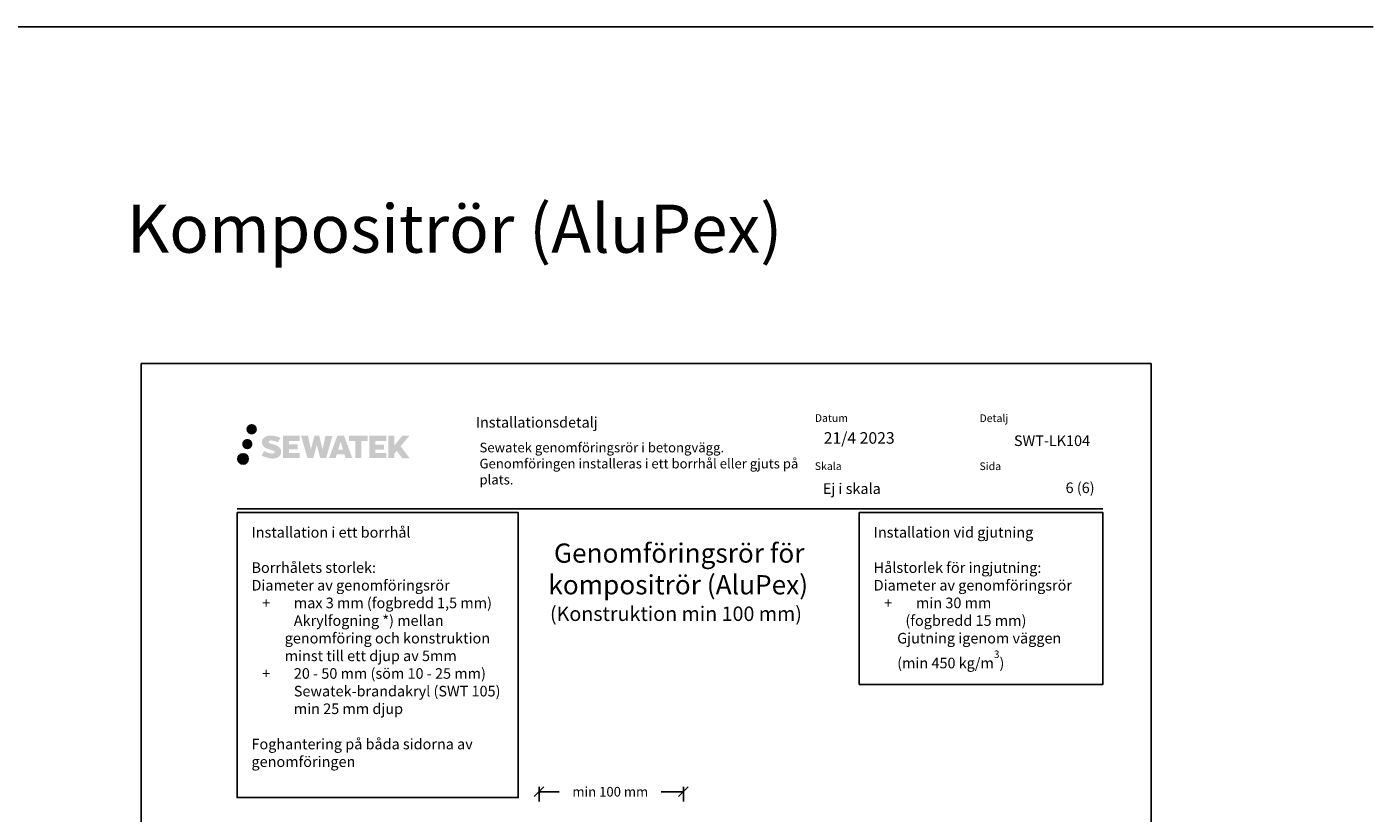
# Model space of a CAD drawing. Units: millimetres. Extents: x -7161 to 2595, y -12029 to -7525.
# Drawn here: x -2942 to -1542, y -10246 to -9429 of the extents above; entities that cross this region are included whole.
import ezdxf
from ezdxf.enums import TextEntityAlignment as Align

# ---------------------------------------------------------------- set-up
doc = ezdxf.new("R2010")
doc.units = ezdxf.units.MM
doc.header["$LTSCALE"] = 5
doc.header["$MEASUREMENT"] = 0
doc.layers.add('Sewatek', color=7, linetype='Continuous')
doc.styles.add('_Isot sivuotsikot', font='verdana.ttf', dxfattribs={"height": 50})
doc.styles.add('_Mittaviivat', font='verdana.ttf', dxfattribs={"height": 10})
doc.styles.add('_Otsikko', font='verdana.ttf', dxfattribs={"height": 16})
doc.styles.add('_Teksti 11', font='verdana.ttf', dxfattribs={"height": 11})
doc.styles.add('_Teksti 12', font='verdana.ttf', dxfattribs={"height": 11})
doc.styles.add('_Teksti 8', font='verdana.ttf', dxfattribs={"height": 8})
doc.styles.add('_Teksti leaderit', font='verdana.ttf', dxfattribs={"height": 11})

# ---------------------------------------------------------------- blocks, each defined once
blk = doc.blocks.new('_Oblique')
at = {"color": 0, "linetype": 'ByBlock', "lineweight": -2}
blk.add_line((-0.5, -0.5), (0.5, 0.5), dxfattribs=at)

msp = doc.modelspace()

# ---------------------------------------------------------------- hatches: boundary and pattern name
at = {"layer": 'Sewatek', "ltscale": 0.5, "true_color": 0x002d72, "transparency": 33554687}
h = msp.add_hatch(color=166, dxfattribs=at)
h.dxf.hatch_style = 1
h.paths.add_polyline_path([(-2713.5, -9847.6, 1), (-2702.6, -9847.6, 1)])
at = {"layer": 'Sewatek', "ltscale": 0.5, "true_color": 0xda1884, "transparency": 33554687}
h = msp.add_hatch(color=222, dxfattribs=at)
h.dxf.hatch_style = 1
h.paths.add_polyline_path([(-2707.2, -9863, 1), (-2717.9, -9863, 1)])
at = {"layer": 'Sewatek', "ltscale": 0.5, "true_color": 0x002d72, "transparency": 33554687}
h = msp.add_hatch(color=166, dxfattribs=at)
h.dxf.hatch_style = 1
h.paths.add_polyline_path([(-2677.8, -9868.4), (-2678.7, -9866.9), (-2679.6, -9866.1), (-2680.4, -9865.3), (-2681.5, -9864.7), (-2682.5, -9864.2), (-2683.8, -9863.7), (-2686.3, -9863), (-2688.3, -9862.5), (-2689.9, -9861.8), (-2690.3, -9861.4), (-2690.5, -9860.4), (-2690.2, -9860), (-2689.4, -9859.4), (-2687.6, -9859.2), (-2685.2, -9859.6), (-2682.7, -9860.4), (-2680.7, -9861.1), (-2678, -9856.5), (-2679.7, -9855.8), (-2680.6, -9855.5), (-2681.9, -9855.1), (-2683.6, -9854.7), (-2686.1, -9854.2), (-2687.6, -9854.1), (-2689.2, -9854.1), (-2691.1, -9854.4), (-2692.9, -9854.9), (-2694.2, -9855.6), (-2695.2, -9856.4), (-2696, -9857.1), (-2696.5, -9857.9), (-2696.9, -9858.7), (-2697.2, -9860.1), (-2697.2, -9861.8), (-2697.1, -9862.7), (-2696.8, -9863.8), (-2696, -9865), (-2695.1, -9865.8), (-2694.1, -9866.7), (-2693.2, -9867.2), (-2691.9, -9867.8), (-2689.5, -9868.6), (-2687, -9869.3), (-2685.5, -9869.8), (-2684.8, -9870.1), (-2684.4, -9870.5), (-2684, -9871), (-2684, -9871.6), (-2684.2, -9871.8), (-2684.5, -9872.2), (-2685.2, -9872.6), (-2686.1, -9872.8), (-2687.4, -9872.8), (-2688.8, -9872.5), (-2690.5, -9872.1), (-2692.2, -9871.5), (-2693.6, -9870.9), (-2694.9, -9870.2), (-2697.7, -9874.7), (-2696.6, -9875.3), (-2695.2, -9876), (-2693.5, -9876.6), (-2691.7, -9877.1), (-2690.2, -9877.5), (-2688.3, -9877.8), (-2687.1, -9878), (-2685.8, -9878), (-2684.5, -9877.9), (-2682.5, -9877.4), (-2681.2, -9877), (-2680.3, -9876.4), (-2679.5, -9875.8), (-2679, -9875.2), (-2678.4, -9874.4), (-2677.8, -9873.5), (-2677.5, -9872), (-2677.5, -9870.1)])
h.paths.add_polyline_path([(-2660.2, -9863.4), (-2669.1, -9863.4), (-2669.1, -9859.8), (-2658.1, -9859.8), (-2658.1, -9854.4), (-2675.5, -9854.4), (-2675.5, -9877.6), (-2658, -9877.6), (-2658, -9872.3), (-2669.1, -9872.3), (-2669.1, -9868.6), (-2660.2, -9868.6)])
h.paths.add_polyline_path([(-2649.4, -9854.4), (-2656.6, -9854.4), (-2650.1, -9877.6), (-2643.9, -9877.6), (-2640.4, -9863.8), (-2636.7, -9877.6), (-2630.6, -9877.6), (-2624.1, -9854.5), (-2631.3, -9854.5), (-2634.3, -9868.5), (-2637.8, -9854.4), (-2642.8, -9854.4), (-2646.4, -9868.7)])
h.paths.add_polyline_path([(-2612, -9854.4), (-2619, -9854.4), (-2627.6, -9877.6), (-2620.7, -9877.6), (-2619.6, -9873.7), (-2611.6, -9873.7), (-2610.4, -9877.6), (-2603.4, -9877.6)])
h.paths.add_polyline_path([(-2618.1, -9868.8), (-2615.6, -9860.4), (-2613, -9868.8)], flags=16)
h.paths.add_polyline_path([(-2553.2, -9865.3), (-2544, -9854.4), (-2551.6, -9854.4), (-2559.6, -9864.3), (-2559.6, -9854.4), (-2565.9, -9854.4), (-2565.9, -9877.6), (-2559.6, -9877.6), (-2559.6, -9872.7), (-2557.3, -9870), (-2551.4, -9877.7), (-2543.8, -9877.7)])
h.paths.add_polyline_path([(-2570.3, -9863.5), (-2579.3, -9863.5), (-2579.3, -9859.8), (-2568.2, -9859.8), (-2568.2, -9854.4), (-2585.6, -9854.4), (-2585.6, -9877.6), (-2568.1, -9877.6), (-2568.1, -9872.3), (-2579.3, -9872.3), (-2579.3, -9868.7), (-2570.3, -9868.7)])
h.paths.add_polyline_path([(-2594, -9859.7), (-2587.5, -9859.7), (-2587.5, -9854.4), (-2607, -9854.4), (-2607, -9859.8), (-2600.4, -9859.8), (-2600.4, -9877.6), (-2594, -9877.6)])
at = {"layer": 'Sewatek', "ltscale": 0.5, "true_color": 0x05c3de, "transparency": 33554687}
h = msp.add_hatch(color=132, dxfattribs=at)
h.dxf.hatch_style = 1
h.paths.add_polyline_path([(-2711.6, -9878.4, 1), (-2722.4, -9878.4, 1)])

# ---------------------------------------------------------------- linework, layer by layer
at = {"layer": 'Sewatek'}
for p, q in [((-7160.6, -9429.4), (-1542.2, -9429.4)), ((-1772.8, -9779.4), (-2822.8, -9779.4)), ((-2822.8, -9779.4), (-2822.8, -11264.4)), ((-1772.8, -11264.4), (-1772.8, -9779.4))]:
    msp.add_line(p, q, dxfattribs=at)
at = {"layer": 'Sewatek', "color": 166, "true_color": 0x002d72}
msp.add_line((-2723.2, -9930.2, 3), (-1823.2, -9930.2, 3), dxfattribs=at)
at = {"layer": 'Sewatek', "transparency": 16777216}
for p, q in [((-2409.2, -10234.3), (-2409.2, -10219.3)), ((-2409.2, -10224.3), (-2388.2, -10224.3)), ((-2259.2, -10224.3), (-2282.2, -10224.3)), ((-2259.2, -10234.3), (-2259.2, -10219.3))]:
    msp.add_line(p, q, dxfattribs=at)
at = {"layer": 'Sewatek', "color": 0, "lineweight": -2}
for points in [[(-2723.2, -9934.2), (-2430.9, -9934.2), (-2430.9, -10230.3), (-2723.2, -10230.3)], [(-2076.4, -9934.2), (-1823.1, -9934.2), (-1823.1, -10112.8), (-2076.4, -10112.8)]]:
    msp.add_lwpolyline(points, close=True, dxfattribs=at)
at = {"layer": 'Sewatek', "color": 134, "linetype": 'Continuous', "ltscale": 0.01}
msp.add_circle((-2717, -9878.4, 3), 5.4, dxfattribs=at)

# ---------------------------------------------------------------- block references
at = {"layer": 'Sewatek', "transparency": 16777216, "xscale": 10, "yscale": 10, "zscale": 10, "rotation": 180}
msp.add_blockref('_Oblique', (-2409.2, -10224.3), dxfattribs=at)
at = {"layer": 'Sewatek', "transparency": 16777216, "xscale": 10, "yscale": 10, "zscale": 10}
msp.add_blockref('_Oblique', (-2259.2, -10224.3), dxfattribs=at)

# ---------------------------------------------------------------- texts
at = {"layer": 'Sewatek', "ltscale": 10}
for s, height, style, p in [('Kompositrör (AluPex)', 50, '_Isot sivuotsikot', (-2837.8, -9664.1)), ('Genomföringsrör för', 20, '_Otsikko', (-2393.8, -9986.3)), ('kompositrör (AluPex)', 20, '_Otsikko', (-2399.6, -10019.2)), ('(Konstruktion min 100 mm)', 15, '_Otsikko', (-2397.9, -10046.8))]:
    msp.add_text(s, height=height, dxfattribs=dict(at, style=style)).set_placement(p)
at = {"layer": 'Sewatek', "color": 166, "style": '_Teksti 8'}
msp.add_text('Installationsdetalj', height=11, dxfattribs=at).set_placement((-2475.1, -9834.9, 3), align=Align.TOP_LEFT)
at = {"layer": 'Sewatek', "style": '_Teksti 12'}
for s, p in [('SWT-LK104', (-1915.6, -9865)), ('6 (6)', (-1861.9, -9913.9))]:
    msp.add_text(s, height=11, dxfattribs=at).set_placement(p)
at = {"layer": 'Sewatek', "color": 166, "true_color": 0x002d72, "char_height": 8, "attachment_point": 1, "style": '_Teksti 8'}
for s, insert, width in [('Datum', (-2122.6, -9831.9, 3), 21.816), ('Detalj', (-1951.4, -9832.1, 3), 33.784), ('Skala', (-2122.6, -9881.9, 3), 58.4), ('Sida', (-1951.4, -9882, 3), 22.304)]:
    msp.add_mtext(s, dxfattribs=dict(at, insert=insert, width=width))
at = {"layer": 'Sewatek', "attachment_point": 1}
for s, insert, char_height, width, style in [('21/4 2023', (-2113.3, -9850.6, 3), 12, 169.518, '_Teksti 12'), ('Sewatek genomföringsrör i betongvägg. Genomföringen installeras i ett borrhål eller gjuts på plats. ', (-2471.2, -9861.6, 4), 10, 335.988, '_Teksti 11'), ('Ej i skala', (-2114.3, -9903.8, 3), 11, 130.774, '_Teksti 11'), ('{\\fVerdana|b1|i0|c0|p34;\\T0.95;Installation i ett borrhål\\P\\pxql;\\P\\fVerdana|b0|i0|c0|p0;Borrhålets storlek:\\PDiameter av genomföringsrör\\P\\pxi-3,l4,ql,t4;+^Imax 3 mm (fogbredd 1,5 mm)\\P ^IAkrylfogning *) mellan\\P       genomföring och konstruktion\\P       minst till ett djup av 5mm  \\P+^I20 - 50 mm (söm 10 - 25 mm)\\P\\pxi-3,l4,ql,tz; ^ISewatek-brandakryl (SWT 105)\\P ^Imin 25 mm djup\\P\\pxi-3,l5,ql,t5;\\P\\pxi-3,l3,ql,tz;Foghantering på båda sidorna av\\Pgenomföringen}', (-2708.2, -9949.2, 3), 11, 289.187, '_Teksti leaderit'), ('{\\fVerdana|b1|i0|c0|p34;Installation vid gjutning\\P}\\PHålstorlek för ingjutning:\\PDiameter av genomföringsrör\\P\\pxi-2,l3;+^Imin 30 mm \\P\\pxi0,l3;(fogbredd 15 mm)\\P\\pxi-3,l4,t4;    Gjutning igenom väggen \\P    (min 450 kg/m{\\H0.7x;\\S3^ ;})', (-2061.4, -9949.2), 11, 267.65, '_Teksti leaderit')]:
    msp.add_mtext(s, dxfattribs=dict(at, insert=insert, char_height=char_height, width=width, style=style))
at = {"layer": 'Sewatek', "transparency": 16777216, "insert": (-2335.2, -10224.3), "char_height": 10, "attachment_point": 5, "style": '_Mittaviivat'}
msp.add_mtext('\\A1;min 100 mm', dxfattribs=at)

doc.saveas('drawing.dxf')
